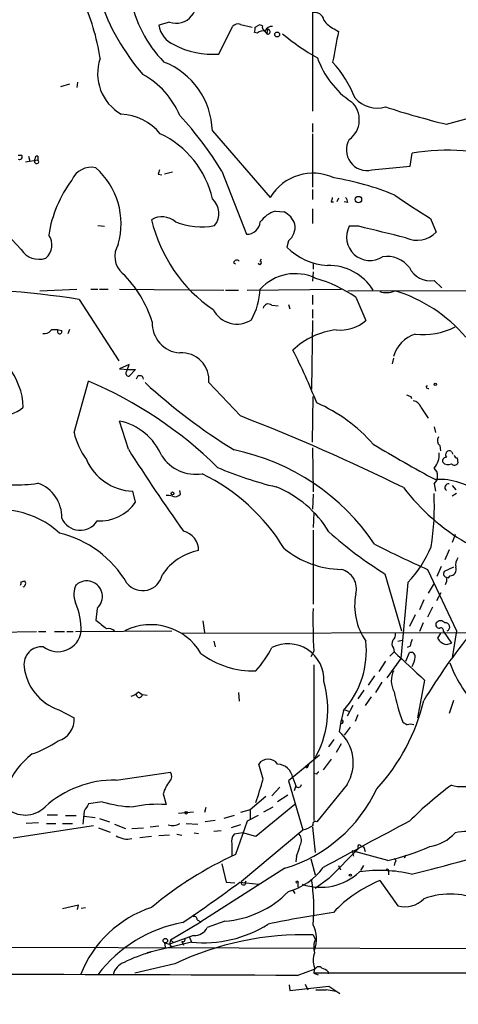
# Model space of a CAD drawing. Extents: x -124341 to 124685, y -224303 to 25564.
# Drawn here: x 626 to 677, y 24715 to 24830 of the extents above; entities that cross this region are included whole.
import ezdxf

# ---------------------------------------------------------------- set-up
doc = ezdxf.new("R2010")
doc.units = 0
doc.header["$MEASUREMENT"] = 0
doc.layers.add('MAIN', color=5, linetype='CONTINUOUS')

msp = doc.modelspace()

# ---------------------------------------------------------------- linework, layer by layer
at = {"layer": 'MAIN'}
for p, q in [((659.9767, 24831.9548), (659.9767, 24819.3394)), ((643.2973, 24829.7534), (642.0273, 24829.4148)), ((649.0547, 24826.0281), (650.6633, 24829.2454)), ((651.5947, 24829.4994), (652.9493, 24829.1608)), ((653.542, 24828.4834), (653.2033, 24828.5681)), ((653.288, 24829.1608), (653.7113, 24829.4148)), ((654.304, 24828.8221), (654.6427, 24828.3988)), ((654.7273, 24828.9068), (654.6427, 24828.3988)), ((662.5167, 24828.9914), (663.0247, 24828.6528)), ((630.5973, 24822.2181), (631.6133, 24822.5568)), ((632.5447, 24822.7261), (632.46, 24822.1334)), ((675.64, 24817.8154), (680.2967, 24819.0854)), ((648.2927, 24817.0534), (655.066, 24809.2641)), ((659.9767, 24817.9001), (659.9767, 24816.8841)), ((659.9767, 24816.7148), (659.9767, 24810.4494)), ((626.0253, 24814.1748), (625.602, 24814.1748)), ((626.4487, 24813.4128), (627.888, 24813.6668)), ((626.7873, 24814.0901), (626.9567, 24813.4974)), ((627.5493, 24813.3281), (627.5493, 24813.7514)), ((627.888, 24814.0901), (627.888, 24813.6668)), ((671.4067, 24812.9048), (671.6607, 24814.4288)), ((666.9193, 24812.4814), (671.4067, 24812.9048)), ((641.9427, 24811.9734), (642.366, 24811.8888)), ((643.636, 24812.2274), (642.7047, 24811.9734)), ((649.3933, 24812.3121), (652.272, 24804.9461)), ((659.9767, 24810.1954), (659.9767, 24809.0101)), ((663.0247, 24809.1794), (662.8553, 24808.7561)), ((659.9767, 24807.9094), (659.9767, 24806.2161)), ((662.178, 24808.7561), (662.432, 24808.7561)), ((664.1253, 24808.6714), (663.702, 24808.7561)), ((655.6587, 24807.6554), (656.6747, 24807.5708)), ((673.7773, 24806.8088), (674.4547, 24805.2001)), ((634.9153, 24805.9621), (635.6773, 24805.8774)), ((665.3953, 24805.8774), (664.2947, 24805.8774)), ((625.9407, 24803.1681), (624.84, 24804.3534)), ((657.1827, 24804.1841), (657.0133, 24803.4221)), ((653.8807, 24801.8134), (654.05, 24802.0674)), ((650.748, 24801.6441), (651.002, 24801.4748)), ((660.0613, 24801.5594), (660.0613, 24800.8821)), ((660.0613, 24800.5434), (659.9767, 24799.4428)), ((674.2007, 24799.5274), (675.132, 24798.6808)), ((628.142, 24798.3421), (632.46, 24798.5114)), ((634.0687, 24798.5114), (634.9153, 24798.5114)), ((635.0847, 24798.5114), (636.1007, 24798.5114)), ((637.4553, 24798.5114), (649.6473, 24798.4268)), ((649.8167, 24798.4268), (651.3407, 24798.4268)), ((652.3567, 24798.4268), (663.3633, 24798.5114)), ((659.9767, 24797.8341), (659.9767, 24796.7334)), ((664.1253, 24798.3421), (725.424, 24798.4268)), ((665.0567, 24797.5801), (666.242, 24794.8708)), ((632.714, 24797.3261), (637.3707, 24790.1294)), ((655.2353, 24796.6488), (655.9973, 24796.5641)), ((657.1827, 24796.7334), (657.352, 24796.2254)), ((659.9767, 24796.1408), (659.9767, 24795.1248)), ((659.9767, 24794.8708), (659.892, 24786.8274)), ((630.2587, 24793.7701), (629.666, 24793.7701)), ((630.3433, 24793.7701), (630.682, 24793.6854)), ((631.444, 24793.3468), (631.6133, 24793.8548)), ((638.556, 24789.7061), (637.4553, 24789.1981)), ((638.302, 24788.9441), (638.556, 24789.7061)), ((669.4593, 24790.4681), (669.29, 24789.7908)), ((637.4553, 24789.1981), (638.4713, 24789.1134)), ((638.4713, 24789.1134), (639.318, 24789.1134)), ((639.318, 24789.1134), (638.556, 24788.3514)), ((632.1213, 24781.7474), (633.8147, 24787.7588)), ((651.5947, 24783.6948), (647.8693, 24787.5894)), ((673.2693, 24787.0814), (673.4387, 24787.2508)), ((659.9767, 24780.6468), (660.0613, 24785.9808)), ((671.4913, 24785.9808), (671.576, 24785.7268)), ((672.6767, 24784.7108), (673.5233, 24783.4408)), ((638.4713, 24779.8001), (637.4553, 24783.1021)), ((674.2007, 24782.4248), (674.37, 24781.7474)), ((674.878, 24780.2234), (674.9627, 24779.6308)), ((659.9767, 24779.9694), (660.0613, 24774.8048)), ((676.2327, 24779.5461), (676.402, 24779.2074)), ((676.91, 24778.7841), (676.9947, 24778.1914)), ((674.2007, 24775.7361), (674.37, 24774.8894)), ((676.3173, 24775.5668), (676.7407, 24775.0588)), ((639.318, 24773.6194), (638.9793, 24774.8894)), ((644.5673, 24774.5508), (644.4827, 24774.9741)), ((660.0613, 24774.5508), (659.9767, 24772.7728)), ((676.8253, 24774.6354), (676.3173, 24774.2968)), ((660.146, 24772.3494), (660.0613, 24770.6561)), ((660.0613, 24770.3174), (660.0613, 24761.6814)), ((676.656, 24769.8094), (676.3173, 24768.8781)), ((675.9787, 24768.0314), (675.4707, 24766.8461)), ((668.4433, 24765.2374), (670.3907, 24758.5488)), ((673.4387, 24765.7454), (676.8253, 24758.5488)), ((675.0473, 24766.0841), (674.5393, 24764.8988)), ((676.4867, 24765.9994), (675.386, 24765.4914)), ((625.9407, 24764.3061), (626.364, 24764.3908)), ((671.1527, 24764.2214), (670.306, 24755.3314)), ((674.2007, 24764.1368), (673.5233, 24762.9514)), ((676.0633, 24764.9834), (675.8093, 24764.7294)), ((674.5393, 24762.1048), (675.0473, 24763.0361)), ((673.0153, 24762.1894), (672.5073, 24761.0041)), ((634.8307, 24761.1734), (634.6613, 24759.8188)), ((674.0313, 24761.3428), (673.4387, 24760.1574)), ((647.192, 24759.7341), (647.3613, 24758.3794)), ((671.9993, 24760.4114), (671.322, 24759.0568)), ((672.9307, 24759.4801), (672.5073, 24758.4641)), ((617.982, 24758.2948), (627.7187, 24758.4641)), ((627.9727, 24758.4641), (628.8193, 24758.4641)), ((629.8353, 24758.4641), (631.0207, 24758.4641)), ((631.2747, 24758.4641), (632.0367, 24758.4641)), ((632.2907, 24758.4641), (643.5513, 24758.5488)), ((644.7367, 24758.2948), (691.896, 24758.3794)), ((674.9627, 24758.2948), (674.624, 24757.7021)), ((675.3013, 24758.4641), (676.2327, 24757.1094)), ((676.8253, 24758.5488), (676.3173, 24755.4161)), ((648.462, 24757.3634), (648.6313, 24756.6861)), ((669.9673, 24757.3634), (670.4753, 24757.4481)), ((675.64, 24756.9401), (676.2327, 24757.1094)), ((660.146, 24756.1781), (659.8073, 24755.5008)), ((669.036, 24755.5854), (669.544, 24756.0934)), ((669.4593, 24756.5168), (669.544, 24756.0934)), ((670.8987, 24754.9928), (671.322, 24756.0088)), ((671.4067, 24756.7708), (671.068, 24756.6014)), ((668.528, 24754.9928), (667.766, 24753.8074)), ((670.306, 24755.3314), (668.6973, 24753.0454)), ((660.146, 24754.5694), (660.146, 24736.3661)), ((667.258, 24753.2994), (666.496, 24752.1988)), ((668.1047, 24752.5374), (667.3427, 24751.3521)), ((673.1, 24752.7914), (672.2533, 24748.3888)), ((639.6567, 24751.4368), (640.08, 24751.0981)), ((651.3407, 24751.3521), (651.4253, 24750.3361)), ((665.988, 24751.6061), (665.3107, 24750.5901)), ((640.08, 24751.0981), (640.6727, 24751.0134)), ((666.8347, 24750.8441), (666.1573, 24749.8281)), ((676.4867, 24750.4208), (675.9787, 24748.8968)), ((630.3433, 24749.3201), (632.1213, 24748.3888)), ((663.6173, 24749.2354), (663.2787, 24747.7114)), ((663.7867, 24749.3201), (664.21, 24749.1508)), ((664.718, 24749.8281), (664.0407, 24748.5581)), ((663.3633, 24748.1348), (663.1093, 24746.7801)), ((665.3107, 24748.7274), (664.972, 24747.9654)), ((664.3793, 24747.2881), (663.702, 24746.3568)), ((661.924, 24745.0021), (662.5167, 24745.8488)), ((663.3633, 24745.3408), (662.7707, 24744.3248)), ((659.2147, 24742.7161), (660.8233, 24744.0708)), ((662.178, 24743.5628), (661.2467, 24742.2928)), ((654.2193, 24741.1921), (653.7113, 24742.9701)), ((659.5533, 24742.9701), (657.1827, 24741.0228)), ((659.2993, 24742.5468), (659.2147, 24742.7161)), ((637.032, 24741.1074), (643.382, 24742.0388)), ((657.1827, 24741.0228), (658.876, 24735.2654)), ((657.6907, 24741.3614), (658.0293, 24740.4301)), ((660.4847, 24741.7848), (660.146, 24741.8694)), ((656.1667, 24740.2608), (655.2353, 24739.2448)), ((658.0293, 24740.4301), (657.86, 24739.8374)), ((664.0407, 24740.5994), (660.4847, 24736.1968)), ((642.5353, 24739.4988), (642.874, 24738.2288)), ((654.558, 24739.1601), (652.6953, 24737.6361)), ((657.098, 24739.3294), (655.9127, 24738.5674)), ((635.4233, 24738.5674), (633.8147, 24738.3134)), ((647.5307, 24737.8901), (647.3613, 24737.2974)), ((652.6953, 24737.6361), (651.5947, 24737.2974)), ((652.6953, 24737.6361), (652.6953, 24736.4508)), ((657.9447, 24738.2288), (653.3727, 24734.5034)), ((654.304, 24737.3821), (655.4047, 24737.9748)), ((628.9887, 24737.0434), (630.174, 24737.0434)), ((631.1053, 24736.9588), (632.3753, 24736.9588)), ((633.3067, 24737.4668), (633.1373, 24735.9428)), ((633.3067, 24736.8741), (634.5767, 24736.7048)), ((635.0847, 24736.6201), (636.27, 24736.1968)), ((644.3133, 24737.2128), (646.0913, 24737.3821)), ((648.6313, 24736.3661), (647.446, 24736.1968)), ((650.8327, 24736.9588), (649.6473, 24736.6201)), ((653.6267, 24736.9588), (652.3567, 24736.2814)), ((625.0093, 24734.3341), (634.4073, 24735.7734)), ((627.9727, 24736.1121), (626.5333, 24736.0274)), ((628.904, 24736.0274), (630.0047, 24736.0274)), ((630.7667, 24736.0274), (631.952, 24736.0274)), ((635, 24735.5194), (636.3547, 24735.0114)), ((636.8627, 24735.9428), (638.1327, 24735.4348)), ((638.8947, 24735.4348), (640.2493, 24735.5194)), ((642.0273, 24735.6888), (641.0113, 24735.6041)), ((645.2447, 24736.0274), (646.5993, 24735.9428)), ((651.5947, 24735.8581), (650.494, 24735.5194)), ((652.3567, 24736.2814), (651.002, 24732.3868)), ((651.6793, 24729.2541), (658.876, 24735.2654)), ((659.9767, 24735.6041), (660.3153, 24732.6408)), ((641.1807, 24734.5034), (639.826, 24734.3341)), ((643.2973, 24734.6728), (642.0273, 24734.5881)), ((644.144, 24734.7574), (644.7367, 24734.6728)), ((646.176, 24734.9268), (646.684, 24734.8421)), ((649.3087, 24735.1808), (648.462, 24735.0961)), ((651.8487, 24734.9268), (650.8327, 24734.7574)), ((653.3727, 24734.5034), (651.8487, 24734.9268)), ((650.5787, 24733.6568), (650.5787, 24732.2174)), ((665.3953, 24733.1488), (661.924, 24729.5928)), ((665.6493, 24733.4028), (665.988, 24733.2334)), ((665.988, 24733.2334), (666.1573, 24732.7254)), ((658.114, 24732.2174), (658.0293, 24731.5401)), ((659.8073, 24731.8788), (660.3153, 24730.0161)), ((664.6333, 24732.8101), (664.8027, 24732.2174)), ((668.782, 24731.7094), (664.6333, 24732.8101)), ((670.8987, 24732.3021), (670.7293, 24731.9634)), ((656.7593, 24730.7781), (646.938, 24724.5128)), ((649.3933, 24731.2861), (649.9013, 24729.1694)), ((663.0247, 24731.1168), (663.2787, 24730.6088)), ((665.6493, 24730.5241), (665.988, 24731.1168)), ((669.6287, 24731.4554), (669.544, 24731.1168)), ((661.924, 24729.5928), (660.3153, 24728.4074)), ((668.8667, 24730.3548), (668.8667, 24730.0161)), ((645.3293, 24729.3388), (645.0753, 24729.0848)), ((649.9013, 24729.1694), (650.9173, 24729.0848)), ((651.51, 24729.1694), (653.7113, 24728.9154)), ((652.1873, 24729.2541), (652.1027, 24729.0848)), ((658.2833, 24729.0848), (658.2833, 24728.5768)), ((667.8507, 24729.3388), (669.9673, 24726.3754)), ((657.6907, 24728.2381), (657.9447, 24727.8148)), ((632.6293, 24726.4601), (630.7667, 24726.0368)), ((632.5447, 24725.9521), (632.6293, 24726.4601)), ((632.968, 24726.1214), (633.476, 24726.2061)), ((643.382, 24722.3961), (646.938, 24724.5128)), ((646.5147, 24724.7668), (646.938, 24724.5128)), ((649.732, 24724.5974), (647.7, 24723.8354)), ((646.0913, 24722.9041), (643.2973, 24721.8881)), ((645.5833, 24722.8194), (645.8373, 24722.1421)), ((660.0613, 24722.9888), (660.3153, 24722.4808)), ((645.8373, 24722.1421), (640.6727, 24720.8721)), ((642.7047, 24722.0574), (643.2973, 24721.8881)), ((642.7047, 24722.0574), (642.7893, 24721.5494)), ((643.382, 24722.3961), (643.2973, 24721.8881)), ((643.2973, 24721.8881), (643.5513, 24721.4648)), ((643.382, 24722.3961), (643.8053, 24722.0574)), ((644.7367, 24722.2268), (644.906, 24721.8034)), ((643.89, 24719.6021), (639.2333, 24718.5014)), ((660.2307, 24719.1788), (660.146, 24718.5014)), ((658.1987, 24718.2474), (660.3153, 24719.0094)), ((660.146, 24718.5014), (660.654, 24718.3321)), ((733.6367, 24718.5014), (660.146, 24718.5014)), ((661.8393, 24718.6708), (661.8393, 24718.4168)), ((657.2673, 24717.1468), (657.352, 24716.4694)), ((657.352, 24716.4694), (661.924, 24716.9774)), ((659.13, 24717.2314), (659.4687, 24716.5541)), ((661.924, 24716.9774), (663.194, 24716.1308)), ((660.4, 24716.5541), (661.5853, 24716.5541)), ((662.7707, 24716.3848), (661.5853, 24716.5541)), ((663.194, 24716.1308), (662.7707, 24716.3848))]:
    msp.add_line(p, q, dxfattribs=at)
for centre, radius in [((655.8618, 24828.3142), 0.2878), ((665.3671, 24809.0102), 0.3668), ((674.3488, 24787.399), 0.1496), ((643.6359, 24774.6355), 0.1693), ((645.2235, 24737.2763), 0.1496), ((664.4216, 24729.9738), 0.1338), ((658.1986, 24729.1695), 0.1197), ((172.3813, -99790.1123), 124513.101), ((642.7893, 24722.3115), 0.2677)]:
    msp.add_circle(centre, radius, dxfattribs=at)
for centre, radius, start, end in [((659.9253, 24754.3236), 90.044, 107.025473, 123.396809), ((644.0464, 24831.9812), 2.3505, 251.41473, 29.541398), ((609.8285, 24821.7199), 25.6242, 8.528731, 24.995699), ((659.5026, 24840.5257), 25.6611, 198.512263, 221.097938), ((653.0613, 24835.2677), 14.5763, 190.417211, 224.248412), ((660.2686, 24829.8142), 1.0801, 10.303898, 105.679435), ((663.5464, 24831.3923), 2.6124, 212.013985, 246.786434), ((644.9335, 24829.8407), 2.9372, 188.337278, 247.411796), ((651.2983, 24828.7517), 0.8043, 68.375849, 142.135637), ((652.3577, 24828.9913), 0.9456, 333.413271, 10.325982), ((654.2615, 24827.6797), 1.0787, 78.676526, 131.836003), ((653.8383, 24828.9488), 0.483, 52.140624, 105.244715), ((654.6002, 24829.203), 0.4825, 164.728219, 232.130224), ((655.18, 24828.5192), 0.7396, 79.088138, 162.841456), ((654.7786, 24828.6372), 0.2744, 240.314683, 100.773555), ((1551.6944, 24657.5232), 904.9968, 169.1000753, 169.3292559), ((671.4176, 24845.7367), 22.8687, 229.301228, 241.681495), ((648.3243, 24835.6129), 9.6126, 241.958297, 274.357745), ((640.369, 24823.7565), 5.4907, 161.26443, 240.012694), ((639.3672, 24816.7807), 8.9296, 1.750008, 68.637301), ((670.2209, 24828.9259), 10.207, 198.988258, 236.239873), ((651.8532, 24815.6601), 14.113, 21.634726, 41.963102), ((635.2632, 24814.9271), 10.0121, 22.951824, 60.688601), ((662.6288, 24818.3422), 2.8438, 305.859249, 47.536708), ((667.5535, 24823.1678), 3.4604, 221.753992, 286.35637), ((699.7337, 24915.6054), 100.7144, 251.950202, 256.159022), ((637.2927, 24812.6219), 6.3876, 39.848524, 87.020638), ((617.1972, 24793.1698), 37.4569, 30.733743, 43.243276), ((637.3673, 24806.6029), 11.206, 12.848413, 64.471059), ((666.3508, 24814.8084), 2.3954, 149.131822, 283.728782), ((675.7258, 24790.9764), 23.8021, 71.11631, 99.833605), ((625.7713, 24814.0054), 0.3053, 236.315138, 33.700477), ((627.8457, 24813.7937), 0.2994, 81.878017, 188.121983), ((627.7609, 24813.4552), 0.2468, 210.991622, 59.008378), ((634.166, 24810.2653), 2.5193, 78.661522, 155.84723), ((628.8613, 24806.168), 8.7619, 344.053706, 48.550664), ((769.0197, 24769.9049), 133.8593, 161.453816, 161.683013), ((643.8259, 24802.4733), 14.861, 143.580885, 170.752737), ((660.0613, 24806.268), 5.8249, 65.068498, 149.045353), ((657.1356, 24779.2544), 32.7409, 67.568769, 80.540296), ((646.8025, 24807.3973), 2.2588, 320.551037, 48.720775), ((661.1185, 24809.3914), 1.2354, 329.052151, 354.085428), ((663.1698, 24808.6127), 0.9573, 3.51548, 42.879217), ((709.7291, 24866.3907), 69.5883, 234.812653, 238.893161), ((642.4125, 24804.6951), 2.3017, 47.255434, 122.356066), ((658.4103, 24810.7341), 17.7095, 193.368623, 235.491194), ((656.674, 24804.3543), 3.4537, 107.096021, 143.977871), ((655.4501, 24805.2103), 2.6592, 20.26604, 62.58024), ((646.9804, 24813.9474), 8.1374, 248.323455, 281.097557), ((652.2882, 24806.5467), 1.6007, 269.420118, 354.216391), ((655.8593, 24805.8247), 2.1078, 308.891595, 8.366519), ((666.7068, 24804.6084), 2.7255, 152.25125, 302.952482), ((329.4991, 23429.3585), 1416.9088, 76.0575737, 76.2867579), ((627.5237, 24803.6899), 2.0108, 310.114214, 35.633736), ((672.1937, 24807.3971), 3.1526, 245.746317, 315.822494), ((628.0257, 24804.4896), 2.4685, 212.367052, 288.752762), ((639.5345, 24802.3666), 2.6456, 148.198694, 228.861951), ((662.1313, 24808.5177), 7.2221, 224.874342, 267.010938), ((668.6945, 24799.069), 3.2914, 37.033876, 98.829277), ((651.1431, 24801.503), 0.4195, 47.724474, 160.347095), ((653.8214, 24801.6187), 0.2035, 196.939222, 73.060778), ((661.8598, 24795.119), 6.1873, 32.317429, 90.973297), ((673.7974, 24802.2465), 2.7488, 205.770816, 278.436667), ((628.1397, 24790.5679), 13.7611, 17.480202, 45.447216), ((657.98, 24794.8362), 5.5056, 63.924565, 138.122398), ((655.9361, 24784.3122), 16.1004, 55.494648, 73.903608), ((618.0743, 24706.018), 92.4743, 80.891122, 92.156049), ((645.6486, 24798.9403), 8.2433, 331.091488, 357.017534), ((668.6335, 24800.5301), 2.4037, 250.994442, 294.458158), ((664.4316, 24781.3222), 17.7957, 40.685806, 73.019723), ((654.8313, 24796.1676), 0.6284, 49.984264, 166.892617), ((651.1549, 24797.5691), 3.1233, 207.213175, 303.191445), ((644.7496, 24794.5386), 3.488, 177.324865, 265.611499), ((663.2311, 24798.3422), 4.5952, 264.24983, 310.936557), ((672.9088, 24801.4889), 8.2769, 263.69138, 296.9189), ((628.6924, 24794.2145), 0.8932, 256.288935, 323.674086), ((629.6123, 24793.5078), 0.2677, 78.429863, 138.437558), ((630.4393, 24793.5724), 0.2677, 132.411865, 24.96647), ((663.7979, 24784.9408), 8.8889, 96.635954, 133.398153), ((673.1802, 24789.5779), 3.8688, 107.772261, 164.106071), ((644.7213, 24787.906), 3.1639, 354.256972, 94.325091), ((601.5362, 24762.2924), 63.2499, 21.25218, 27.399414), ((618.1407, 24784.3946), 8.0602, 2.248277, 38.863523), ((638.5099, 24788.6824), 0.3342, 128.46437, 277.928861), ((639.826, 24787.9795), 0.4246, 4.498059, 175.501941), ((614.8393, 24743.0669), 48.5534, 45.476046, 66.994771), ((688.8693, 24840.8455), 71.9977, 227.705134, 238.109145), ((673.5233, 24787.1661), 0.2678, 198.441716, 288.441716), ((713.5598, 24913.0578), 133.8593, 251.453817, 251.683013), ((623.4073, 24788.0223), 4.3285, 221.855371, 310.088438), ((653.2413, 24768.3753), 18.3349, 40.953159, 66.7303), ((671.6268, 24784.3777), 1.1015, 17.602583, 83.824094), ((563.4106, 24557.4377), 242.8347, 63.794441, 68.706563), ((636.0108, 24776.3578), 6.8973, 22.867542, 77.910987), ((640.7711, 24783.8249), 8.8958, 193.505428, 215.851171), ((760.9396, 24936.6447), 182.2708, 239.009353, 241.643877), ((675.4187, 24780.8356), 0.8168, 150.371708, 228.548797), ((812.0601, 24889.6035), 205.4017, 212.315353, 215.531984), ((646.3808, 24781.6626), 4.7965, 213.172898, 278.711742), ((645.5901, 24754.1326), 26.1145, 33.929092, 78.418902), ((672.6559, 24779.1014), 2.1551, 315.793374, 7.342002), ((675.9915, 24779.1592), 0.4559, 58.059889, 219.562617), ((676.8677, 24779.0805), 0.2994, 171.878017, 278.121983), ((639.245, 24781.0793), 6.1956, 203.439752, 267.542101), ((675.6588, 24778.4079), 0.4613, 92.335786, 196.600508), ((675.841, 24778.8896), 0.8753, 224.500098, 296.582615), ((676.5879, 24778.381), 0.4488, 217.666685, 335.010871), ((636.9832, 24756.2057), 23.0573, 31.347732, 63.954487), ((665.1477, 24815.0404), 40.7432, 246.47535, 256.654575), ((673.3878, 24776.6675), 1.2362, 311.113551, 48.883402), ((625.4911, 24791.5735), 15.934, 256.576253, 278.651653), ((626.5587, 24771.9145), 4.1263, 357.809729, 71.206743), ((674.9073, 24768.966), 7.2979, 48.907946, 94.222157), ((675.8856, 24775.3212), 0.4252, 77.35281, 234.717651), ((643.0858, 24772.815), 1.5807, 69.629778, 97.700518), ((643.9324, 24775.0443), 0.8041, 248.370598, 322.142514), ((650.8452, 24763.3669), 12.9894, 31.470298, 67.846787), ((690.476, 24790.4162), 24.9277, 217.292683, 239.771143), ((645.8287, 24773.0274), 28.4175, 350.567344, 3.243802), ((635.0729, 24776.5986), 5.1862, 267.323243, 324.938923), ((623.4939, 24762.5393), 10.17, 47.013787, 110.009339), ((632.844, 24772.6606), 2.3433, 202.686823, 327.97777), ((627.5595, 24757.8852), 12.4291, 30.197274, 76.656511), ((644.3392, 24767.9575), 2.3448, 359.738545, 76.01176), ((692.2373, 24803.6084), 45.1496, 227.825051, 238.196795), ((715.3006, 24860.983), 104.0318, 242.496242, 246.272003), ((648.0133, 24761.3286), 6.7503, 101.35704, 145.492089), ((663.5533, 24776.6006), 10.8569, 230.685938, 268.997247), ((660.7519, 24773.9726), 14.257, 316.846291, 336.860933), ((678.3352, 24766.2111), 1.6085, 146.448244, 187.562866), ((640.1392, 24765.6131), 2.3569, 218.783958, 348.737743), ((662.8017, 24763.4776), 2.3363, 344.844255, 76.091043), ((675.7246, 24765.2374), 0.4233, 143.124688, 270.013536), ((676.0209, 24765.7455), 0.7633, 273.18441, 19.429625), ((625.475, 24764.1792), 0.4827, 322.11877, 15.242626), ((626.0535, 24764.1085), 0.4196, 289.665766, 42.276444), ((633.603, 24762.5705), 1.8349, 311.308117, 131.310178), ((673.5219, 24764.8145), 2.2028, 337.383737, 359.989596), ((634.7806, 24762.8113), 2.6687, 154.328878, 201.094543), ((672.057, 24761.4952), 7.1334, 168.914221, 215.395382), ((624.5405, 24758.5398), 8.4278, 359.485355, 23.13289), ((732.5352, 24759.9039), 72.485, 178.996472, 182.946357), ((889.2717, 25076.78), 406.5598, 231.225585, 231.45479), ((674.7952, 24759.2757), 0.397, 149.023872, 282.037306), ((674.9627, 24759.0991), 0.635, 36.869898, 143.130102), ((675.5487, 24759.0011), 0.4853, 291.262119, 99.248823), ((630.2418, 24758.8748), 2.757, 232.548614, 351.432857), ((636.1429, 24757.7441), 1.0796, 48.187532, 101.302647), ((641.0998, 24752.5175), 6.7594, 30.263637, 116.839124), ((668.7275, 24758.198), 0.9905, 310.795783, 5.608144), ((733.7809, 24713.6963), 71.001, 140.999272, 148.852774), ((674.9769, 24758.563), 0.3391, 343.045081, 106.954919), ((655.7402, 24756.2669), 10.5589, 318.246278, 5.960693), ((670.1839, 24757.0521), 0.9009, 153.924158, 216.455225), ((672.9288, 24756.6868), 1.5244, 146.291169, 176.841227), ((675.9851, 24758.4585), 1.5572, 209.062109, 257.195408), ((628.3342, 24754.6312), 2.0679, 83.583313, 186.416687), ((644.8917, 24761.7176), 11.5397, 317.301976, 333.681864), ((657.121, 24752.8311), 4.2156, 357.158161, 116.571737), ((1496.8427, 25643.4646), 1213.1986, 227.0065049, 227.235682), ((671.5064, 24755.5491), 0.4953, 354.40337, 111.85726), ((652.9823, 24763.8601), 9.9757, 232.705994, 272.242862), ((667.7238, 24756.2136), 4.3345, 335.267235, 350.534853), ((688.7613, 24759.2679), 13.4534, 199.29085, 227.68268), ((632.2744, 24755.0305), 6.0282, 186.002738, 251.315879), ((671.8845, 24752.7467), 2.6821, 154.719058, 209.234288), ((650.0432, 24749.397), 11.7398, 330.201001, 15.945061), ((638.3959, 24752.5786), 1.701, 284.090163, 317.835524), ((687.1467, 24754.543), 17.8747, 190.007478, 201.883313), ((639.7414, 24751.098), 0.3387, 179.983084, 0.016921), ((650.4431, 24755.8161), 23.208, 317.347223, 346.557148), ((629.5493, 24748.162), 2.582, 285.947225, 5.03933), ((663.3594, 24747.9154), 0.2194, 248.416831, 88.981632), ((755.4812, 24874.6998), 152.6259, 236.192738, 236.421942), ((659.9303, 24743.1405), 4.8325, 328.275132, 48.864489), ((671.449, 24746.738), 0.8898, 64.647392, 115.352608), ((623.0451, 24756.2966), 12.8359, 288.936902, 304.193201), ((633.178, 24736.5401), 9.6748, 128.082021, 157.382458), ((654.812, 24742.2444), 1.3184, 33.397173, 146.602827), ((655.7905, 24741.0481), 1.9259, 9.362546, 86.362054), ((659.0031, 24743.0124), 0.5518, 302.463229, 355.603684), ((677.4604, 24744.4517), 4.1239, 252.680206, 328.431728), ((636.8958, 24728.9133), 12.1948, 89.360071, 132.007293), ((642.7392, 24741.5347), 0.8169, 313.090352, 38.104439), ((602.2478, 24755.9452), 54.0249, 341.141706, 344.152397), ((660.781, 24741.7426), 0.2992, 98.127394, 171.894264), ((646.7027, 24738.2138), 4.361, 141.340397, 162.863077), ((651.7477, 24747.4282), 17.388, 286.751542, 335.042448), ((658.3452, 24740.606), 0.3616, 209.110013, 358.954052), ((702.4813, 24705.1018), 44.0803, 126.546348, 134.981342), ((626.405, 24740.2913), 3.2854, 226.95989, 315.162779), ((845.2105, 24610.8902), 246.8296, 148.919658, 149.148841), ((639.2996, 24750.9018), 12.9291, 252.553766, 268.955876), ((641.8579, 24724.7682), 13.4989, 85.683102, 101.944992), ((643.636, 24737.298), 1.5269, 250.567042, 303.678619), ((657.6053, 24739.8671), 4.7739, 285.436803, 300.961492), ((660.3154, 24735.9427), 0.3053, 56.325546, 213.674454), ((963.0905, 24181.6932), 626.6554, 117.7488294, 118.7948127), ((638.3717, 24736.6646), 2.4712, 237.171018, 282.218476), ((651.6223, 24733.9956), 1.0972, 136.02659, 197.985787), ((657.6594, 24734.0667), 1.0519, 326.580372, 41.045009), ((672.8863, 24738.3372), 5.0835, 279.127494, 317.864753), ((677.9911, 24729.7588), 5.3377, 72.239543, 104.48508), ((654.3851, 24734.1658), 4.2073, 332.412332, 350.720815), ((665.48, 24733.3181), 0.1893, 26.578587, 243.421413), ((663.3226, 24756.6742), 25.5548, 282.335473, 293.941204), ((617.7895, 24949.0266), 225.4362, 283.80325, 287.040408), ((668.976, 24692.9321), 43.3559, 114.492132, 129.873557), ((669.5392, 24731.6577), 0.2212, 293.865186, 88.756325), ((655.0696, 24735.495), 7.721, 285.883523, 323.133813), ((668.7397, 24730.4818), 0.1796, 315, 135), ((660.9426, 24735.1792), 6.6229, 251.044983, 313.244062), ((637.3083, 24726.1216), 22.8362, 355.1078, 8.528148), ((667.8524, 24714.0136), 16.5125, 76.96762, 98.260435), ((549.2705, 24866.3132), 171.0595, 303.957818, 306.704206), ((651.9333, 24729.1187), 0.2878, 151.939222, 28.060778), ((673.7073, 24715.0166), 15.4734, 112.240518, 136.776817), ((648.9344, 24736.0407), 11.4711, 273.987078, 315.976253), ((670.7715, 24729.3898), 3.1198, 255.062195, 315.988275), ((676.0528, 24719.1045), 8.6673, 62.590881, 110.515193), ((645.4194, 24713.4307), 13.4602, 108.355126, 158.645354), ((646.176, 24724.8091), 0.3413, 352.88123, 119.742799), ((687.1673, 24564.3608), 163.1387, 98.720894, 101.439319), ((647.6227, 24708.7792), 15.8977, 100.149342, 143.065662), ((647.3094, 24735.9851), 13.9211, 263.929834, 302.611506), ((646.1589, 24724.6424), 1.7396, 267.772971, 332.36111), ((657.0184, 24722.5137), 3.4664, 337.922661, 28.619694), ((658.9181, 24688.1458), 34.8617, 88.120798, 115.53592), ((644.8637, 24722.4384), 0.2468, 239.02828, 30.97172), ((662.835, 24721.5417), 2.689, 159.55942, 194.419181), ((645.6641, 24704.1525), 17.4141, 105.207851, 116.245311), ((662.2412, 24720.0254), 2.1815, 157.162142, 202.835438), ((638.6568, 24717.8796), 2.0149, 110.132032, 167.022434), ((660.7221, 24718.8199), 0.4488, 37.666685, 155.022443), ((660.6717, 24717.4665), 1.6774, 45.886457, 76.006836), ((515.366, -14947.9713), 39666.4759, 89.79368652, 90.02286936)]:
    msp.add_arc(centre, radius, start, end, dxfattribs=at)

doc.saveas('drawing.dxf')
